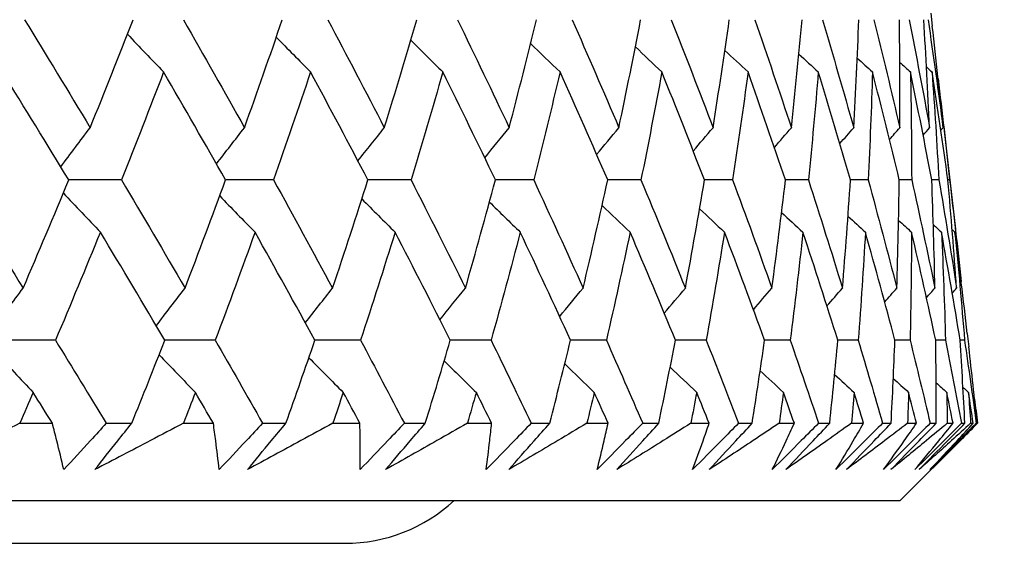
# Model space of a CAD drawing. Units: millimetres. Extents: x 32 to 1156, y 32 to 808.
# Drawn here: x 532 to 537, y 254 to 256 of the extents above; entities that cross this region are included whole.
import ezdxf

# ---------------------------------------------------------------- set-up
doc = ezdxf.new("R2010")
doc.units = ezdxf.units.MM
doc.header["$LTSCALE"] = 4
doc.layers.add('Dimension (ISO)', color=7, linetype='Continuous', lineweight=18, true_color=0x00003f)
doc.layers.add('Visible (ISO)', color=7, linetype='Continuous', lineweight=25, true_color=0x00003f)
doc.styles.add('Samuel Heath (ISO)', font='tahoma.ttf')
doc.dimstyles.new('Samuel Heath (ISO)', dxfattribs={"dimscale": 4, "dimtxt": 3, "dimasz": 2.5, "dimexe": 1, "dimexo": 1.5, "dimgap": 0.762, "dimtad": 0, "dimtih": 1, "dimtoh": 1, "dimrnd": 1e-08, "dimzin": 0, "dimdsep": 46, "dimtxsty": 'Samuel Heath (ISO)', "dimcen": 0.09, "dimdle": 10, "dimclrd": 256, "dimclre": 256, "dimclrt": 256, "dimazin": 0, "dimtfac": 1, "dimtmove": 0, "dimatfit": 3, "dimfxl": 0, "dimtolj": 1, "dimtzin": 0, "dimlwd": 15, "dimlwe": 15, "dimarcsym": 0})

# ---------------------------------------------------------------- blocks, each defined once
blk = doc.blocks.new('*D8')
at = {"layer": 'Defpoints', "color": 0, "transparency": 16777216}
for p in [(645.7426, 462.7271), (610.8126, 247.1582), (645.7426, 247.1582)]:
    blk.add_point(p, dxfattribs=at)
at = {"layer": 'Dimension (ISO)', "color": 176, "lineweight": 15, "true_color": 0x000080, "transparency": 16777216}
for p, q in [((610.8126, 253.1582), (610.8126, 466.7271)), ((645.7426, 253.1582), (645.7426, 466.7271)), ((610.8126, 462.7271), (590.3711, 462.7271)), ((635.7426, 462.7271), (620.8126, 462.7271))]:
    blk.add_line(p, q, dxfattribs=at)
at = {"layer": 'Dimension (ISO)', "color": 176, "true_color": 0x000080, "transparency": 16777216}
for points in [[(620.8126, 464.3937), (620.8126, 461.0604), (610.8126, 462.7271)], [(635.7426, 464.3937), (635.7426, 461.0604), (645.7426, 462.7271)]]:
    blk.add_solid(points, dxfattribs=at)
at = {"layer": 'Dimension (ISO)', "color": 176, "lineweight": 18, "true_color": 0x000080, "transparency": 16777216, "insert": (560.8194, 478.7721), "char_height": 12, "attachment_point": 2, "style": 'Samuel Heath (ISO)'}
blk.add_mtext('\\A1;{\\fAIGDT|b0|i0;\\ln}\\fTahoma|b0|i0;\\S42.00^ 36.00;', dxfattribs=at)

msp = doc.modelspace()

# ---------------------------------------------------------------- linework, layer by layer
at = {"layer": 'Visible (ISO)'}
for p, q in [((536.2678, 256.2386), (536.2748, 256.1777)), ((536.3305, 255.6886), (536.383, 255.2276)), ((536.3558, 255.4582), (536.3479, 255.4582)), ((536.4257, 254.7082), (536.4052, 254.7082)), ((536.4386, 254.7394), (536.4458, 254.677)), ((532.0052, 254.3196), (532.1583, 254.3196)), ((532.4103, 254.3196), (532.5295, 254.3196)), ((532.7711, 254.3196), (532.9114, 254.3196)), ((533.1416, 254.3196), (533.2503, 254.3196)), ((533.4699, 254.3196), (533.5969, 254.3196)), ((533.8049, 254.3196), (533.9026, 254.3196)), ((534.0996, 254.3196), (534.2131, 254.3196)), ((534.3981, 254.3196), (534.4848, 254.3196)), ((534.6586, 254.3196), (534.7582, 254.3196)), ((534.9198, 254.3196), (534.9951, 254.3196)), ((535.1452, 254.3196), (535.2307, 254.3196)), ((535.3684, 254.3196), (535.4321, 254.3196)), ((535.5582, 254.3196), (535.6294, 254.3196)), ((535.7428, 254.3196), (535.7948, 254.3196)), ((535.8964, 254.3196), (535.9531, 254.3196)), ((536.0419, 254.3196), (536.082, 254.3196)), ((536.159, 254.3196), (536.2009, 254.3196)), ((536.265, 254.3196), (536.293, 254.3196)), ((536.3451, 254.3196), (536.3721, 254.3196)), ((536.4112, 254.3196), (536.4272, 254.3196)), ((536.4542, 254.3196), (536.4664, 254.3196)), ((536.4804, 254.3196), (536.4843, 254.3196)), ((536.1251, 253.9582), (536.4249, 254.2581)), ((480.4302, 253.9582), (536.1251, 253.9582)), ((483.0276, 253.7582), (533.5276, 253.7582))]:
    msp.add_line(p, q, dxfattribs=at)
msp.add_arc((533.5276, 254.5082), 0.75, 270, 312.8334, dxfattribs=at)
for points in [[(532.0279, 256.2082), (532.1313, 256.0396), (532.2337, 255.8711), (532.3349, 255.7026)], [(532.3349, 255.7026), (532.4033, 255.8711), (532.4702, 256.0396), (532.5357, 256.2082)], [(532.7708, 256.2082), (532.8674, 256.0396), (532.9628, 255.8711), (533.057, 255.7026)], [(533.057, 255.7026), (533.1173, 255.8711), (533.1762, 256.0396), (533.2337, 256.2082)], [(533.4467, 256.2082), (533.536, 256.0396), (533.6242, 255.8711), (533.7111, 255.7026)], [(533.7111, 255.7026), (533.7633, 255.8711), (533.814, 256.0396), (533.8632, 256.2082)], [(534.0535, 256.2082), (534.1354, 256.0396), (534.2161, 255.8711), (534.2955, 255.7026)], [(534.2955, 255.7026), (534.3394, 255.8711), (534.3817, 256.0396), (534.4226, 256.2082)], [(534.5897, 256.2082), (534.664, 256.0396), (534.737, 255.8711), (534.8086, 255.7026)], [(534.8086, 255.7026), (534.844, 255.8711), (534.8779, 256.0396), (534.9104, 256.2082)], [(535.0538, 256.2082), (535.1202, 256.0396), (535.1853, 255.8711), (535.249, 255.7026)], [(535.249, 255.7026), (535.2759, 255.8711), (535.3012, 256.0396), (535.3251, 256.2082)], [(535.4444, 256.2082), (535.5028, 256.0396), (535.5598, 255.8711), (535.6155, 255.7026)], [(535.6155, 255.7026), (535.6337, 255.8711), (535.6505, 256.0396), (535.6657, 256.2082)], [(535.7607, 256.2082), (535.8108, 256.0396), (535.8596, 255.8711), (535.907, 255.7026)], [(535.907, 255.7026), (535.9166, 255.8711), (535.9247, 256.0396), (535.9313, 256.2082)], [(536.0016, 256.2082), (536.0434, 256.0396), (536.0838, 255.8711), (536.1228, 255.7026)], [(536.1228, 255.7026), (536.1237, 255.8711), (536.1231, 256.0396), (536.121, 256.2082)], [(536.1665, 256.2082), (536.1998, 256.0396), (536.2318, 255.8711), (536.2623, 255.7026)], [(536.2623, 255.7026), (536.2545, 255.8711), (536.2452, 256.0396), (536.2345, 256.2082)], [(536.2549, 256.2082), (536.2797, 256.0396), (536.3031, 255.8711), (536.325, 255.7026)], [(536.325, 255.7026), (536.3096, 255.8609), (536.2928, 256.0193), (536.2748, 256.1777)], [(532.5092, 256.1401), (532.5654, 256.081), (532.6218, 256.0221), (532.6784, 255.9636)], [(533.2056, 256.1262), (533.2589, 256.0717), (533.3124, 256.0176), (533.366, 255.9636)], [(533.8349, 256.1118), (533.8847, 256.0622), (533.9347, 256.0128), (533.9849, 255.9636)], [(534.3954, 256.0968), (534.4412, 256.0523), (534.4871, 256.0079), (534.5332, 255.9636)], [(534.8857, 256.0812), (534.9269, 256.0419), (534.9682, 256.0027), (535.0096, 255.9636)], [(535.3044, 256.0648), (535.3405, 256.031), (535.3766, 255.9972), (535.4128, 255.9636)], [(535.6507, 256.0473), (535.6809, 256.0194), (535.7112, 255.9915), (535.7415, 255.9636)], [(535.9237, 256.0287), (535.9474, 256.007), (535.9712, 255.9853), (535.995, 255.9636)], [(536.1228, 256.0086), (536.1393, 255.9936), (536.1559, 255.9786), (536.1725, 255.9636)], [(536.2477, 255.9869), (536.2563, 255.9791), (536.2649, 255.9714), (536.2736, 255.9636)], [(532.2348, 255.4582), (532.1323, 255.6266), (532.0287, 255.7951), (531.924, 255.9636)], [(532.6784, 255.9636), (532.6141, 255.7951), (532.5483, 255.6266), (532.4811, 255.4582)], [(532.9685, 255.4582), (532.8729, 255.6266), (532.7763, 255.7951), (532.6784, 255.9636)], [(533.366, 255.9636), (533.3098, 255.7951), (533.252, 255.6266), (533.1929, 255.4582)], [(533.6344, 255.4582), (533.5462, 255.6266), (533.4567, 255.7951), (533.366, 255.9636)], [(533.9849, 255.9636), (533.9368, 255.7951), (533.8874, 255.6266), (533.8364, 255.4582)], [(534.2309, 255.4582), (534.1501, 255.6266), (534.0681, 255.7951), (533.9849, 255.9636)], [(534.5332, 255.9636), (534.4936, 255.7951), (534.4525, 255.6266), (534.4099, 255.4582)], [(534.7563, 255.4582), (534.6832, 255.6266), (534.6089, 255.7951), (534.5332, 255.9636)], [(535.0096, 255.9636), (534.9785, 255.7951), (534.9459, 255.6266), (534.9118, 255.4582)], [(535.209, 255.4582), (535.1439, 255.6266), (535.0774, 255.7951), (535.0096, 255.9636)], [(535.4128, 255.9636), (535.3902, 255.7951), (535.3661, 255.6266), (535.3406, 255.4582)], [(535.588, 255.4582), (535.5309, 255.6266), (535.4725, 255.7951), (535.4128, 255.9636)], [(535.7415, 255.9636), (535.7276, 255.7951), (535.7122, 255.6266), (535.6953, 255.4582)], [(535.8921, 255.4582), (535.8433, 255.6266), (535.7931, 255.7951), (535.7415, 255.9636)], [(535.995, 255.9636), (535.9898, 255.7951), (535.983, 255.6266), (535.9748, 255.4582)], [(536.1205, 255.4582), (536.0801, 255.6266), (536.0382, 255.7951), (535.995, 255.9636)], [(536.1725, 255.9636), (536.176, 255.7951), (536.1779, 255.6266), (536.1784, 255.4582)], [(536.2725, 255.4582), (536.2406, 255.6266), (536.2073, 255.7951), (536.1725, 255.9636)], [(536.2736, 255.9636), (536.2857, 255.7951), (536.2963, 255.6266), (536.3055, 255.4582)], [(536.3479, 255.4582), (536.3246, 255.6266), (536.2998, 255.7951), (536.2736, 255.9636)], [(536.3016, 255.933), (536.321, 255.7747), (536.3391, 255.6164), (536.3558, 255.4582)], [(532.1973, 255.5197), (532.2429, 255.581), (532.2888, 255.6419), (532.3349, 255.7026)], [(532.9257, 255.5334), (532.9692, 255.59), (533.013, 255.6464), (533.057, 255.7026)], [(533.5875, 255.5475), (533.6285, 255.5994), (533.6697, 255.6511), (533.7111, 255.7026)], [(534.1809, 255.5621), (534.2189, 255.6091), (534.2572, 255.6559), (534.2955, 255.7026)], [(534.7044, 255.5774), (534.739, 255.6192), (534.7737, 255.661), (534.8086, 255.7026)], [(535.1565, 255.5934), (535.1872, 255.6299), (535.2181, 255.6663), (535.249, 255.7026)], [(535.5361, 255.6103), (535.5625, 255.6411), (535.5889, 255.6719), (535.6155, 255.7026)], [(535.8423, 255.6282), (535.8638, 255.6531), (535.8854, 255.6779), (535.907, 255.7026)], [(536.0744, 255.6475), (536.0905, 255.6659), (536.1067, 255.6843), (536.1228, 255.7026)], [(536.232, 255.6683), (536.2421, 255.6798), (536.2522, 255.6912), (536.2623, 255.7026)], [(536.3147, 255.691), (536.3182, 255.6949), (536.3216, 255.6987), (536.325, 255.7026)], [(531.7029, 255.4582), (531.8101, 255.2895), (531.9162, 255.1208), (532.0212, 254.9523)], [(532.0212, 254.9523), (532.0938, 255.1208), (532.165, 255.2895), (532.2348, 255.4582)], [(532.4811, 255.4582), (532.3989, 255.4583), (532.3168, 255.4584), (532.2346, 255.4585)], [(532.4811, 255.4582), (532.5815, 255.2895), (532.6807, 255.1208), (532.7788, 254.9523)], [(532.7788, 254.9523), (532.8434, 255.1208), (532.9066, 255.2895), (532.9685, 255.4582)], [(533.1929, 255.4582), (533.1181, 255.4583), (533.0432, 255.4584), (532.9683, 255.4584)], [(533.1929, 255.4582), (533.2862, 255.2895), (533.3783, 255.1208), (533.4692, 254.9523)], [(533.4692, 254.9523), (533.5257, 255.1208), (533.5808, 255.2895), (533.6344, 255.4582)], [(533.8364, 255.4582), (533.7691, 255.4583), (533.7017, 255.4583), (533.6343, 255.4584)], [(533.8364, 255.4582), (533.9224, 255.2895), (534.0071, 255.1208), (534.0906, 254.9523)], [(534.0906, 254.9523), (534.1388, 255.1208), (534.1856, 255.2895), (534.2309, 255.4582)], [(534.4099, 255.4582), (534.3502, 255.4583), (534.2905, 255.4583), (534.2308, 255.4584)], [(534.4099, 255.4582), (534.4883, 255.2895), (534.5654, 255.1208), (534.6412, 254.9523)], [(534.6412, 254.9523), (534.681, 255.1208), (534.7194, 255.2895), (534.7563, 255.4582)], [(534.9118, 255.4582), (534.8599, 255.4583), (534.808, 255.4583), (534.7562, 255.4584)], [(534.9118, 255.4582), (534.9823, 255.2895), (535.0516, 255.1208), (535.1196, 254.9523)], [(535.1196, 254.9523), (535.1509, 255.1208), (535.1807, 255.2895), (535.209, 255.4582)], [(535.3406, 255.4582), (535.2967, 255.4582), (535.2528, 255.4583), (535.209, 255.4583)], [(535.3406, 255.4582), (535.4032, 255.2895), (535.4645, 255.1208), (535.5243, 254.9523)], [(535.5243, 254.9523), (535.547, 255.1208), (535.5682, 255.2895), (535.588, 255.4582)], [(535.6953, 255.4582), (535.6595, 255.4582), (535.6237, 255.4583), (535.5879, 255.4583)], [(535.6953, 255.4582), (535.7497, 255.2895), (535.8028, 255.1208), (535.8545, 254.9523)], [(535.8545, 254.9523), (535.8685, 255.1208), (535.881, 255.2895), (535.8921, 255.4582)], [(535.9748, 255.4582), (535.9472, 255.4582), (535.9196, 255.4583), (535.892, 255.4583)], [(535.9748, 255.4582), (536.0209, 255.2895), (536.0657, 255.1208), (536.109, 254.9523)], [(536.109, 254.9523), (536.1143, 255.1208), (536.1181, 255.2895), (536.1205, 255.4582)], [(536.1784, 255.4582), (536.1591, 255.4582), (536.1398, 255.4582), (536.1204, 255.4583)], [(536.1784, 255.4582), (536.2161, 255.2895), (536.2524, 255.1208), (536.2872, 254.9523)], [(536.2872, 254.9523), (536.2838, 255.1208), (536.2789, 255.2895), (536.2725, 255.4582)], [(536.3055, 255.4582), (536.2945, 255.4582), (536.2835, 255.4582), (536.2725, 255.4582)], [(536.3055, 255.4582), (536.3347, 255.2895), (536.3624, 255.1208), (536.3887, 254.9523)], [(536.3887, 254.9523), (536.3766, 255.1208), (536.363, 255.2895), (536.3479, 255.4582)], [(536.3558, 255.4582), (536.3751, 255.2999), (536.3931, 255.1416), (536.4098, 254.9834)], [(532.2094, 255.3971), (532.267, 255.3357), (532.3247, 255.2747), (532.3827, 255.214)], [(532.941, 255.3834), (532.9958, 255.3267), (533.0509, 255.2702), (533.1062, 255.214)], [(533.606, 255.3693), (533.6577, 255.3173), (533.7096, 255.2656), (533.7616, 255.214)], [(534.2029, 255.3547), (534.2508, 255.3076), (534.2989, 255.2607), (534.3472, 255.214)], [(534.73, 255.3394), (534.7737, 255.2975), (534.8174, 255.2557), (534.8613, 255.214)], [(535.1861, 255.3234), (535.2248, 255.2868), (535.2636, 255.2504), (535.3025, 255.214)], [(535.5698, 255.3065), (535.6031, 255.2756), (535.6364, 255.2448), (535.6697, 255.214)], [(535.8804, 255.2885), (535.9075, 255.2636), (535.9347, 255.2388), (535.9618, 255.214)], [(536.1172, 255.2692), (536.1375, 255.2508), (536.1578, 255.2324), (536.1781, 255.214)], [(536.2797, 255.2484), (536.2924, 255.2369), (536.3051, 255.2255), (536.3178, 255.214)], [(532.3827, 255.214), (532.314, 255.0453), (532.2439, 254.8767), (532.1725, 254.7082)], [(532.6842, 254.7082), (532.5848, 254.8768), (532.4843, 255.0454), (532.3827, 255.214)], [(533.1062, 255.214), (533.0455, 255.0453), (532.9835, 254.8767), (532.92, 254.7082)], [(533.3864, 254.7082), (533.2942, 254.8768), (533.2007, 255.0454), (533.1062, 255.214)], [(533.7616, 255.214), (533.7092, 255.0453), (533.6553, 254.8767), (533.6, 254.7082)], [(534.0197, 254.7082), (533.9349, 254.8768), (533.8489, 255.0454), (533.7616, 255.214)], [(534.3472, 255.214), (534.3031, 255.0453), (534.2576, 254.8767), (534.2106, 254.7082)], [(534.5825, 254.7082), (534.5053, 254.8768), (534.4269, 255.0454), (534.3472, 255.214)], [(534.8613, 255.214), (534.8257, 255.0453), (534.7886, 254.8767), (534.7501, 254.7082)], [(535.0732, 254.7082), (535.0039, 254.8768), (534.9332, 255.0454), (534.8613, 255.214)], [(535.3025, 255.214), (535.2755, 255.0453), (535.247, 254.8767), (535.217, 254.7082)], [(535.4904, 254.7082), (535.4292, 254.8768), (535.3665, 255.0454), (535.3025, 255.214)], [(535.6697, 255.214), (535.6514, 255.0453), (535.6315, 254.8767), (535.6101, 254.7082)], [(535.8331, 254.7082), (535.78, 254.8768), (535.7256, 255.0454), (535.6697, 255.214)], [(535.9618, 255.214), (535.9522, 255.0453), (535.941, 254.8767), (535.9283, 254.7082)], [(536.1002, 254.7082), (536.0555, 254.8768), (536.0094, 255.0454), (535.9618, 255.214)], [(536.1781, 255.214), (536.1771, 255.0453), (536.1746, 254.8767), (536.1707, 254.7082)], [(536.2911, 254.7082), (536.2549, 254.8768), (536.2172, 255.0454), (536.1781, 255.214)], [(536.3178, 255.214), (536.3256, 255.0453), (536.3319, 254.8767), (536.3366, 254.7082)], [(536.4052, 254.7082), (536.3775, 254.8768), (536.3484, 255.0454), (536.3178, 255.214)], [(536.3677, 255.2257), (536.3721, 255.2218), (536.3764, 255.2179), (536.3807, 255.214)], [(536.3807, 255.214), (536.3972, 255.0453), (536.4122, 254.8767), (536.4257, 254.7082)], [(536.4386, 254.7394), (536.4206, 254.8976), (536.4013, 255.0558), (536.3807, 255.214)], [(531.8808, 254.7627), (531.9273, 254.8262), (531.9741, 254.8894), (532.0212, 254.9523)], [(532.6441, 254.7762), (532.6887, 254.8351), (532.7336, 254.8938), (532.7788, 254.9523)], [(533.3415, 254.79), (533.3838, 254.8443), (533.4264, 254.8984), (533.4692, 254.9523)], [(533.9712, 254.8044), (534.0108, 254.8539), (534.0506, 254.9031), (534.0906, 254.9523)], [(534.5315, 254.8193), (534.5679, 254.8638), (534.6045, 254.9081), (534.6412, 254.9523)], [(535.0209, 254.8349), (535.0536, 254.8741), (535.0865, 254.9132), (535.1196, 254.9523)], [(535.4381, 254.8513), (535.4667, 254.885), (535.4955, 254.9187), (535.5243, 254.9523)], [(535.7821, 254.8687), (535.8062, 254.8966), (535.8303, 254.9245), (535.8545, 254.9523)], [(536.0522, 254.8873), (536.0711, 254.909), (536.09, 254.9306), (536.109, 254.9523)], [(536.2476, 254.9073), (536.2608, 254.9223), (536.274, 254.9373), (536.2872, 254.9523)], [(536.3681, 254.929), (536.375, 254.9368), (536.3818, 254.9445), (536.3887, 254.9523)], [(532.1725, 254.7082), (532.0867, 254.7083), (532.0009, 254.7083), (531.9151, 254.7084)], [(532.1725, 254.7082), (532.2524, 254.5787), (532.3317, 254.4491), (532.4103, 254.3196)], [(532.5295, 254.3196), (532.5819, 254.4491), (532.6335, 254.5786), (532.6842, 254.7082)], [(532.92, 254.7082), (532.8414, 254.7083), (532.7628, 254.7083), (532.6841, 254.7083)], [(532.92, 254.7082), (532.9946, 254.5787), (533.0685, 254.4491), (533.1416, 254.3196)], [(533.2503, 254.3196), (533.2965, 254.4491), (533.3419, 254.5786), (533.3864, 254.7082)], [(533.6, 254.7082), (533.5288, 254.7083), (533.4575, 254.7083), (533.3863, 254.7083)], [(533.6, 254.7082), (533.669, 254.5787), (533.7373, 254.4491), (533.8049, 254.3196)], [(533.9026, 254.3196), (533.9425, 254.4491), (533.9816, 254.5786), (534.0197, 254.7082)], [(534.2106, 254.7082), (534.1469, 254.7083), (534.0833, 254.7083), (534.0197, 254.7083)], [(534.2106, 254.7082), (534.2738, 254.5787), (534.3364, 254.4491), (534.3981, 254.3196)], [(534.4848, 254.3196), (534.5182, 254.4491), (534.5508, 254.5786), (534.5825, 254.7082)], [(534.7501, 254.7082), (534.6942, 254.7082), (534.6383, 254.7083), (534.5825, 254.7083)], [(534.7501, 254.7082), (534.8074, 254.5787), (534.864, 254.4491), (534.9198, 254.3196)], [(534.9951, 254.3196), (535.022, 254.4491), (535.048, 254.5786), (535.0732, 254.7082)], [(535.217, 254.7082), (535.1691, 254.7082), (535.1211, 254.7083), (535.0732, 254.7083)], [(535.217, 254.7082), (535.2683, 254.5787), (535.3188, 254.4491), (535.3684, 254.3196)], [(535.4321, 254.3196), (535.4525, 254.4491), (535.4719, 254.5786), (535.4904, 254.7082)], [(535.6101, 254.7082), (535.5702, 254.7082), (535.5303, 254.7083), (535.4904, 254.7083)], [(535.6101, 254.7082), (535.6552, 254.5787), (535.6994, 254.4491), (535.7428, 254.3196)], [(535.7948, 254.3196), (535.8084, 254.4491), (535.8212, 254.5786), (535.8331, 254.7082)], [(535.9283, 254.7082), (535.8966, 254.7082), (535.8648, 254.7083), (535.8331, 254.7083)], [(535.9283, 254.7082), (535.967, 254.5787), (536.0049, 254.4491), (536.0419, 254.3196)], [(536.082, 254.3196), (536.089, 254.4491), (536.095, 254.5786), (536.1002, 254.7082)], [(536.1707, 254.7082), (536.1472, 254.7082), (536.1237, 254.7082), (536.1002, 254.7083)], [(536.1707, 254.7082), (536.203, 254.5787), (536.2344, 254.4491), (536.265, 254.3196)], [(536.293, 254.3196), (536.2932, 254.4491), (536.2926, 254.5786), (536.2911, 254.7082)], [(536.3366, 254.7082), (536.3215, 254.7082), (536.3063, 254.7082), (536.2911, 254.7082)], [(536.3366, 254.7082), (536.3624, 254.5787), (536.3872, 254.4491), (536.4112, 254.3196)], [(536.4272, 254.3196), (536.4207, 254.4491), (536.4134, 254.5786), (536.4052, 254.7082)], [(536.4257, 254.7082), (536.4448, 254.5787), (536.463, 254.4491), (536.4804, 254.3196)], [(531.8913, 254.654), (531.95, 254.5905), (532.0089, 254.5273), (532.0681, 254.4644)], [(536.4843, 254.3196), (536.4722, 254.4387), (536.4593, 254.5578), (536.4458, 254.677)], [(532.6576, 254.6405), (532.7139, 254.5815), (532.7704, 254.5228), (532.8272, 254.4644)], [(533.3582, 254.6266), (533.4116, 254.5723), (533.4652, 254.5182), (533.519, 254.4644)], [(533.9913, 254.6123), (534.0412, 254.5628), (534.0913, 254.5135), (534.1416, 254.4644)], [(534.5552, 254.5974), (534.6011, 254.5529), (534.6471, 254.5086), (534.6933, 254.4644)], [(535.0484, 254.5818), (535.0897, 254.5425), (535.1311, 254.5034), (535.1726, 254.4644)], [(535.4696, 254.5654), (535.5057, 254.5316), (535.5419, 254.498), (535.5782, 254.4644)], [(535.8179, 254.548), (535.8482, 254.5201), (535.8785, 254.4922), (535.9089, 254.4644)], [(536.0925, 254.5294), (536.1163, 254.5077), (536.1401, 254.486), (536.164, 254.4644)], [(532.0681, 254.4644), (532.0472, 254.4162), (532.0263, 254.3679), (532.0052, 254.3196)], [(532.1583, 254.3196), (532.1283, 254.3679), (532.0982, 254.4162), (532.0681, 254.4644)], [(532.8272, 254.4644), (532.8086, 254.4162), (532.7899, 254.3679), (532.7711, 254.3196)], [(532.9114, 254.3196), (532.8834, 254.3679), (532.8553, 254.4162), (532.8272, 254.4644)], [(533.519, 254.4644), (533.5027, 254.4162), (533.4864, 254.3679), (533.4699, 254.3196)], [(533.5969, 254.3196), (533.571, 254.3679), (533.5451, 254.4162), (533.519, 254.4644)], [(534.1416, 254.4644), (534.1277, 254.4162), (534.1137, 254.3679), (534.0996, 254.3196)], [(534.2131, 254.3196), (534.1894, 254.3679), (534.1655, 254.4162), (534.1416, 254.4644)], [(534.6933, 254.4644), (534.6818, 254.4162), (534.6702, 254.3679), (534.6586, 254.3196)], [(534.7582, 254.3196), (534.7367, 254.3679), (534.715, 254.4162), (534.6933, 254.4644)], [(535.1726, 254.4644), (535.1636, 254.4162), (535.1544, 254.3679), (535.1452, 254.3196)], [(535.2307, 254.3196), (535.2115, 254.3679), (535.1921, 254.4162), (535.1726, 254.4644)], [(535.5782, 254.4644), (535.5716, 254.4162), (535.565, 254.3679), (535.5582, 254.3196)], [(535.6294, 254.3196), (535.6124, 254.3679), (535.5954, 254.4162), (535.5782, 254.4644)], [(535.9089, 254.4644), (535.9049, 254.4162), (535.9007, 254.3679), (535.8964, 254.3196)], [(535.9531, 254.3196), (535.9385, 254.3679), (535.9238, 254.4162), (535.9089, 254.4644)], [(536.164, 254.4644), (536.1624, 254.4162), (536.1607, 254.3679), (536.159, 254.3196)], [(536.2009, 254.3196), (536.1887, 254.3679), (536.1764, 254.4162), (536.164, 254.4644)], [(536.2927, 254.5094), (536.3093, 254.4944), (536.3259, 254.4794), (536.3425, 254.4644)], [(536.3425, 254.4644), (536.3435, 254.4162), (536.3443, 254.3679), (536.3451, 254.3196)], [(536.3721, 254.3196), (536.3624, 254.3679), (536.3525, 254.4162), (536.3425, 254.4644)], [(536.4183, 254.4877), (536.427, 254.4799), (536.4356, 254.4722), (536.4442, 254.4644)], [(536.4442, 254.4644), (536.4477, 254.4162), (536.451, 254.3679), (536.4542, 254.3196)], [(536.4664, 254.3196), (536.4591, 254.3679), (536.4517, 254.4162), (536.4442, 254.4644)], [(536.4725, 254.4331), (536.4771, 254.3953), (536.4817, 254.3574), (536.4862, 254.3196)]]:
    msp.add_open_spline(points, degree=3, dxfattribs=at)
for points, knots in [([(532.0052, 254.3196), (531.952, 254.2926), (531.8987, 254.2656), (531.7561, 254.1934), (531.6666, 254.1482), (531.5768, 254.1031)], [0.0136287, 0.0136287, 0.0136287, 0.0136287, 0.03404068, 0.03404068, 0.0681797, 0.0681797, 0.0681797, 0.0681797]), ([(532.2113, 254.1031), (532.201, 254.148), (532.1903, 254.1928), (532.1723, 254.265), (532.1654, 254.2923), (532.1583, 254.3196)], [0, 0, 0, 0, 0.03394008, 0.03394008, 0.05455099, 0.05455099, 0.05455099, 0.05455099]), ([(532.4103, 254.3196), (532.3856, 254.2926), (532.3609, 254.2656), (532.2947, 254.1934), (532.2531, 254.1483), (532.2113, 254.1031)], [0.00769546, 0.00769546, 0.00769546, 0.00769546, 0.0192, 0.0192, 0.03843066, 0.03843066, 0.03843066, 0.03843066]), ([(532.3569, 254.1031), (532.3923, 254.148), (532.428, 254.1929), (532.4857, 254.2651), (532.5075, 254.2923), (532.5295, 254.3196)], [0, 0, 0, 0, 0.01911806, 0.01911806, 0.03073519, 0.03073519, 0.03073519, 0.03073519]), ([(532.7711, 254.3196), (532.7197, 254.2926), (532.6682, 254.2656), (532.5303, 254.1934), (532.4437, 254.1482), (532.3569, 254.1031)], [0.0136287, 0.0136287, 0.0136287, 0.0136287, 0.03404068, 0.03404068, 0.0681797, 0.0681797, 0.0681797, 0.0681797]), ([(532.9383, 254.1031), (532.9334, 254.148), (532.9281, 254.1928), (532.9188, 254.265), (532.9152, 254.2923), (532.9114, 254.3196)], [0, 0, 0, 0, 0.03394008, 0.03394008, 0.05455099, 0.05455099, 0.05455099, 0.05455099]), ([(533.1416, 254.3196), (533.1164, 254.2926), (533.0911, 254.2656), (533.0234, 254.1934), (532.9809, 254.1483), (532.9383, 254.1031)], [0.00769546, 0.00769546, 0.00769546, 0.00769546, 0.0192, 0.0192, 0.03843066, 0.03843066, 0.03843066, 0.03843066]), ([(533.071, 254.1031), (533.1078, 254.148), (533.1449, 254.1929), (533.2048, 254.2651), (533.2275, 254.2923), (533.2503, 254.3196)], [0, 0, 0, 0, 0.01911806, 0.01911806, 0.03073519, 0.03073519, 0.03073519, 0.03073519]), ([(533.4699, 254.3196), (533.4204, 254.2926), (533.3708, 254.2656), (533.238, 254.1934), (533.1546, 254.1482), (533.071, 254.1031)], [0.0136287, 0.0136287, 0.0136287, 0.0136287, 0.03404068, 0.03404068, 0.0681797, 0.0681797, 0.0681797, 0.0681797]), ([(533.5976, 254.1031), (533.5982, 254.148), (533.5984, 254.1928), (533.5978, 254.265), (533.5975, 254.2923), (533.5969, 254.3196)], [0, 0, 0, 0, 0.03394008, 0.03394008, 0.05455099, 0.05455099, 0.05455099, 0.05455099]), ([(533.8049, 254.3196), (533.7792, 254.2926), (533.7534, 254.2656), (533.6844, 254.1934), (533.6411, 254.1483), (533.5976, 254.1031)], [0.00769546, 0.00769546, 0.00769546, 0.00769546, 0.0192, 0.0192, 0.03843066, 0.03843066, 0.03843066, 0.03843066]), ([(533.7171, 254.1031), (533.7553, 254.148), (533.7936, 254.1929), (533.8556, 254.2651), (533.8791, 254.2923), (533.9026, 254.3196)], [0, 0, 0, 0, 0.01911806, 0.01911806, 0.03073519, 0.03073519, 0.03073519, 0.03073519]), ([(534.0996, 254.3196), (534.0522, 254.2926), (534.0047, 254.2656), (533.8774, 254.1934), (533.7974, 254.1482), (533.7171, 254.1031)], [0.0136287, 0.0136287, 0.0136287, 0.0136287, 0.03404068, 0.03404068, 0.0681797, 0.0681797, 0.0681797, 0.0681797]), ([(534.1876, 254.1031), (534.1936, 254.148), (534.1992, 254.1928), (534.2074, 254.265), (534.2104, 254.2923), (534.2131, 254.3196)], [0, 0, 0, 0, 0.03394008, 0.03394008, 0.05455099, 0.05455099, 0.05455099, 0.05455099]), ([(534.3981, 254.3196), (534.372, 254.2926), (534.3458, 254.2656), (534.2757, 254.1934), (534.2317, 254.1483), (534.1876, 254.1031)], [0.00769546, 0.00769546, 0.00769546, 0.00769546, 0.0192, 0.0192, 0.03843066, 0.03843066, 0.03843066, 0.03843066]), ([(534.2934, 254.1031), (534.3329, 254.148), (534.3725, 254.1929), (534.4363, 254.2651), (534.4605, 254.2923), (534.4848, 254.3196)], [0, 0, 0, 0, 0.01911806, 0.01911806, 0.03073519, 0.03073519, 0.03073519, 0.03073519]), ([(534.6586, 254.3196), (534.6133, 254.2926), (534.568, 254.2656), (534.4465, 254.1934), (534.3701, 254.1482), (534.2934, 254.1031)], [0.0136287, 0.0136287, 0.0136287, 0.0136287, 0.03404068, 0.03404068, 0.0681797, 0.0681797, 0.0681797, 0.0681797]), ([(534.7066, 254.1031), (534.718, 254.148), (534.729, 254.1928), (534.7459, 254.265), (534.7522, 254.2923), (534.7582, 254.3196)], [0, 0, 0, 0, 0.03394008, 0.03394008, 0.05455099, 0.05455099, 0.05455099, 0.05455099]), ([(534.9198, 254.3196), (534.8933, 254.2926), (534.8668, 254.2656), (534.7957, 254.1934), (534.7512, 254.1483), (534.7066, 254.1031)], [0.00769546, 0.00769546, 0.00769546, 0.00769546, 0.0192, 0.0192, 0.03843066, 0.03843066, 0.03843066, 0.03843066]), ([(534.7985, 254.1031), (534.8391, 254.148), (534.8797, 254.1929), (534.9453, 254.2651), (534.9702, 254.2923), (534.9951, 254.3196)], [0, 0, 0, 0, 0.01911806, 0.01911806, 0.03073519, 0.03073519, 0.03073519, 0.03073519]), ([(535.1452, 254.3196), (535.1023, 254.2926), (535.0593, 254.2656), (534.9439, 254.1934), (534.8714, 254.1482), (534.7985, 254.1031)], [0.0136287, 0.0136287, 0.0136287, 0.0136287, 0.03404068, 0.03404068, 0.0681797, 0.0681797, 0.0681797, 0.0681797]), ([(535.1531, 254.1031), (535.1699, 254.148), (535.1863, 254.1928), (535.2119, 254.265), (535.2214, 254.2923), (535.2307, 254.3196)], [0, 0, 0, 0, 0.03394008, 0.03394008, 0.05455099, 0.05455099, 0.05455099, 0.05455099]), ([(535.3684, 254.3196), (535.3417, 254.2926), (535.3148, 254.2656), (535.2431, 254.1934), (535.1981, 254.1483), (535.1531, 254.1031)], [0.00769546, 0.00769546, 0.00769546, 0.00769546, 0.0192, 0.0192, 0.03843066, 0.03843066, 0.03843066, 0.03843066]), ([(535.2309, 254.1031), (535.2724, 254.148), (535.3141, 254.1929), (535.3812, 254.2651), (535.4067, 254.2923), (535.4321, 254.3196)], [0, 0, 0, 0, 0.01911806, 0.01911806, 0.03073519, 0.03073519, 0.03073519, 0.03073519]), ([(535.5582, 254.3196), (535.5177, 254.2926), (535.4771, 254.2656), (535.3683, 254.1934), (535.2998, 254.1482), (535.2309, 254.1031)], [0.0136287, 0.0136287, 0.0136287, 0.0136287, 0.03404068, 0.03404068, 0.0681797, 0.0681797, 0.0681797, 0.0681797]), ([(535.526, 254.1031), (535.5481, 254.148), (535.5699, 254.1928), (535.604, 254.265), (535.6168, 254.2923), (535.6294, 254.3196)], [0, 0, 0, 0, 0.03394008, 0.03394008, 0.05455099, 0.05455099, 0.05455099, 0.05455099]), ([(535.7428, 254.3196), (535.7158, 254.2926), (535.6888, 254.2656), (535.6166, 254.1934), (535.5713, 254.1483), (535.526, 254.1031)], [0.00769546, 0.00769546, 0.00769546, 0.00769546, 0.0192, 0.0192, 0.03843066, 0.03843066, 0.03843066, 0.03843066]), ([(535.5894, 254.1031), (535.6318, 254.148), (535.6744, 254.1929), (535.7429, 254.2651), (535.7688, 254.2923), (535.7948, 254.3196)], [0, 0, 0, 0, 0.01911806, 0.01911806, 0.03073519, 0.03073519, 0.03073519, 0.03073519]), ([(535.8964, 254.3196), (535.8585, 254.2926), (535.8204, 254.2656), (535.7183, 254.1934), (535.6541, 254.1482), (535.5894, 254.1031)], [0.0136287, 0.0136287, 0.0136287, 0.0136287, 0.03404068, 0.03404068, 0.0681797, 0.0681797, 0.0681797, 0.0681797]), ([(535.8241, 254.1031), (535.8516, 254.148), (535.8786, 254.1928), (535.9213, 254.265), (535.9373, 254.2923), (535.9531, 254.3196)], [0, 0, 0, 0, 0.03394008, 0.03394008, 0.05455099, 0.05455099, 0.05455099, 0.05455099]), ([(536.0419, 254.3196), (536.0148, 254.2926), (535.9877, 254.2656), (535.9151, 254.1934), (535.8696, 254.1483), (535.8241, 254.1031)], [0.00769546, 0.00769546, 0.00769546, 0.00769546, 0.0192, 0.0192, 0.03843066, 0.03843066, 0.03843066, 0.03843066]), ([(535.8731, 254.1031), (535.9162, 254.148), (535.9595, 254.1929), (536.0292, 254.2651), (536.0556, 254.2923), (536.082, 254.3196)], [0, 0, 0, 0, 0.01911806, 0.01911806, 0.03073519, 0.03073519, 0.03073519, 0.03073519]), ([(536.159, 254.3196), (536.1237, 254.2926), (536.0882, 254.2656), (535.9932, 254.1934), (535.9333, 254.1482), (535.8731, 254.1031)], [0.0136287, 0.0136287, 0.0136287, 0.0136287, 0.03404068, 0.03404068, 0.0681797, 0.0681797, 0.0681797, 0.0681797]), ([(536.0468, 254.1031), (536.0795, 254.148), (536.1117, 254.1928), (536.1628, 254.265), (536.1819, 254.2923), (536.2009, 254.3196)], [0, 0, 0, 0, 0.03394008, 0.03394008, 0.05455099, 0.05455099, 0.05455099, 0.05455099]), ([(536.265, 254.3196), (536.2378, 254.2926), (536.2106, 254.2656), (536.1379, 254.1934), (536.0923, 254.1483), (536.0468, 254.1031)], [0.00769546, 0.00769546, 0.00769546, 0.00769546, 0.0192, 0.0192, 0.03843066, 0.03843066, 0.03843066, 0.03843066]), ([(536.0811, 254.1031), (536.1249, 254.148), (536.1688, 254.1929), (536.2395, 254.2651), (536.2662, 254.2923), (536.293, 254.3196)], [0, 0, 0, 0, 0.01911806, 0.01911806, 0.03073519, 0.03073519, 0.03073519, 0.03073519]), ([(536.3451, 254.3196), (536.3125, 254.2926), (536.2798, 254.2656), (536.1921, 254.1934), (536.1368, 254.1482), (536.0811, 254.1031)], [0.0136287, 0.0136287, 0.0136287, 0.0136287, 0.03404068, 0.03404068, 0.0681797, 0.0681797, 0.0681797, 0.0681797]), ([(536.1934, 254.1031), (536.2311, 254.148), (536.2685, 254.1928), (536.3278, 254.265), (536.3501, 254.2923), (536.3721, 254.3196)], [0, 0, 0, 0, 0.03394008, 0.03394008, 0.05455099, 0.05455099, 0.05455099, 0.05455099]), ([(536.4112, 254.3196), (536.3841, 254.2926), (536.3569, 254.2656), (536.2843, 254.1934), (536.2388, 254.1483), (536.1934, 254.1031)], [0.00769546, 0.00769546, 0.00769546, 0.00769546, 0.0192, 0.0192, 0.03843066, 0.03843066, 0.03843066, 0.03843066]), ([(536.2129, 254.1031), (536.2572, 254.148), (536.3017, 254.1929), (536.3731, 254.2651), (536.4002, 254.2923), (536.4272, 254.3196)], [0, 0, 0, 0, 0.01911806, 0.01911806, 0.03073519, 0.03073519, 0.03073519, 0.03073519]), ([(536.4542, 254.3196), (536.4245, 254.2926), (536.3947, 254.2656), (536.3145, 254.1934), (536.2639, 254.1482), (536.2129, 254.1031)], [0.0136287, 0.0136287, 0.0136287, 0.0136287, 0.03404068, 0.03404068, 0.0681797, 0.0681797, 0.0681797, 0.0681797]), ([(536.2634, 254.1031), (536.3062, 254.148), (536.3486, 254.1928), (536.416, 254.265), (536.4413, 254.2923), (536.4664, 254.3196)], [0, 0, 0, 0, 0.03394008, 0.03394008, 0.05455099, 0.05455099, 0.05455099, 0.05455099]), ([(536.4804, 254.3196), (536.4533, 254.2926), (536.4263, 254.2656), (536.3539, 254.1934), (536.3086, 254.1483), (536.2634, 254.1031)], [0.00769546, 0.00769546, 0.00769546, 0.00769546, 0.0192, 0.0192, 0.03843066, 0.03843066, 0.03843066, 0.03843066]), ([(536.2681, 254.1031), (536.3129, 254.148), (536.3577, 254.1929), (536.4298, 254.2651), (536.457, 254.2923), (536.4843, 254.3196)], [0, 0, 0, 0, 0.01911806, 0.01911806, 0.03073519, 0.03073519, 0.03073519, 0.03073519]), ([(536.4862, 254.3196), (536.4594, 254.2926), (536.4324, 254.2656), (536.36, 254.1934), (536.3143, 254.1482), (536.2681, 254.1031)], [0.0136287, 0.0136287, 0.0136287, 0.0136287, 0.03404068, 0.03404068, 0.0681797, 0.0681797, 0.0681797, 0.0681797])]:
    msp.add_open_spline(points, degree=3, knots=knots, dxfattribs=at)

# ---------------------------------------------------------------- dimensions: what is measured, and where the dimension line sits
at = {"layer": 'Dimension (ISO)', "color": 176, "lineweight": 18, "true_color": 0x000080}
dim = msp.add_linear_dim(base=(645.7426, 462.7271), p1=(610.8126, 247.1582), p2=(645.7426, 247.1582), angle=180, text='{\\fAIGDT|b0|i0;\\ln}\\fTahoma|b0|i0;<>', dimstyle='Samuel Heath (ISO)', override={"dimgap": 0.762, "dimtih": 0, "dimtoh": 0, "dimdec": 2, "dimtol": 0, "dimlim": 1, "dimtp": 7.07, "dimtm": -1.07, "dimtdec": 2, "dimtofl": 0, "dimatfit": 2}, dxfattribs=at)
dim.commit()
dim.dimension.update_dxf_attribs({"geometry": '*D8', "text_midpoint": (560.8194, 462.7271), "dimtype": 160})

doc.saveas('drawing.dxf')
